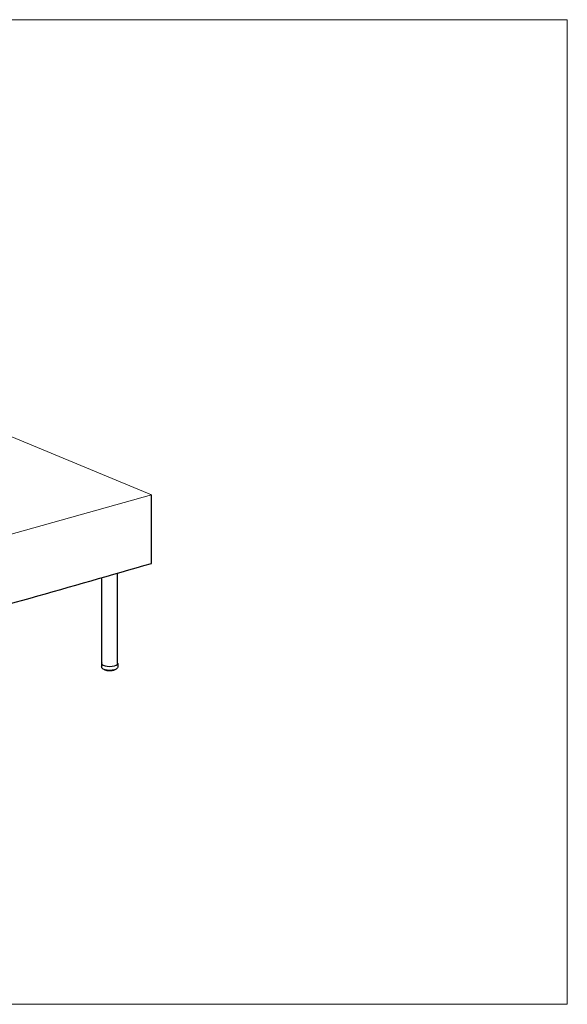
# Model space of a CAD drawing. Units: inches. Extents: x 6 to 126, y 4 to 98.
# Drawn here: x 74 to 126, y 4 to 98 of the extents above; entities that cross this region are included whole.
import ezdxf

# ---------------------------------------------------------------- set-up
doc = ezdxf.new("R2010")
doc.units = ezdxf.units.IN
doc.header["$LTSCALE"] = 12
doc.header["$MEASUREMENT"] = 0
doc.layers.get('0').update_dxf_attribs({"lineweight": 9})
for name, color, linetype, lineweight in [('Sketch Geometry (ANSI)', 7, 'Continuous', 13), ('Visible (ANSI)', 7, 'Continuous', 25), ('Visible Narrow (ANSI)', 7, 'Continuous', 18)]:
    doc.layers.add(name, color=color, linetype=linetype, lineweight=lineweight)

# ---------------------------------------------------------------- blocks, each defined once
blk = doc.blocks.new('Borders BEST CHAIRS A LANDSCAPE')
at = {"layer": 'Sketch Geometry (ANSI)'}
for p, q in [((10.51, 8.1875), (0.51, 8.1875)), ((10.51, 0.3125), (10.51, 8.1875)), ((0.51, 0.3125), (10.51, 0.3125))]:
    blk.add_line(p, q, dxfattribs=at)

msp = doc.modelspace()

# ---------------------------------------------------------------- linework, layer by layer
for p, q in [((86.24, 52.657), (70.829, 59.063)), ((62.879, 46.082), (86.24, 52.657)), ((86.24, 52.657), (86.24, 52.657))]:
    msp.add_line(p, q)
at = {"layer": 'Visible (ANSI)'}
for p, q in [((86.24, 46.062), (86.24, 52.657)), ((81.499, 36.451), (81.499, 44.692)), ((82.999, 36.451), (82.999, 45.124)), ((81.474, 36.451), (81.474, 36.141)), ((83.024, 36.451), (83.024, 36.141)), ((81.765, 35.847), (81.765, 35.847)), ((81.79, 35.852), (81.79, 35.845)), ((81.79, 35.845), (81.79, 35.845)), ((81.801, 35.827), (81.801, 35.827)), ((81.84, 35.813), (81.84, 35.813)), ((81.866, 35.832), (81.866, 35.816)), ((81.866, 35.816), (81.866, 35.816)), ((81.871, 35.809), (81.871, 35.809)), ((81.88, 35.797), (81.88, 35.797)), ((81.925, 35.786), (81.925, 35.786)), ((81.958, 35.815), (81.958, 35.793)), ((82.018, 35.766), (82.018, 35.766)), ((82.064, 35.771), (82.064, 35.771)), ((82.127, 35.754), (82.127, 35.754)), ((82.18, 35.755), (82.18, 35.755)), ((82.25, 35.752), (82.25, 35.752)), ((82.298, 35.752), (82.298, 35.752)), ((82.419, 35.758), (82.419, 35.758)), ((82.481, 35.782), (82.481, 35.782)), ((82.518, 35.774), (82.518, 35.774)), ((82.524, 35.774), (82.524, 35.774)), ((82.566, 35.783), (82.566, 35.783)), ((82.581, 35.802), (82.581, 35.822)), ((82.611, 35.797), (82.611, 35.797)), ((82.654, 35.81), (82.654, 35.81)), ((82.667, 35.828), (82.667, 35.841)), ((82.667, 35.828), (82.667, 35.828)), ((82.688, 35.826), (82.688, 35.826)), ((82.725, 35.842), (82.725, 35.842)), ((82.735, 35.859), (82.735, 35.86)), ((82.735, 35.859), (82.735, 35.859))]:
    msp.add_line(p, q, dxfattribs=at)
for centre, major_axis, start_param, end_param in [((-516.42, 288.402), (-930.187, 0), 2.243083, 2.27561), ((82.249, 36.451), (0.775, 0), 2.886905, 6.537873)]:
    msp.add_ellipse(centre, major_axis=major_axis, ratio=0.34202, start_param=start_param, end_param=end_param, dxfattribs=at)
for points, knots in [([(83.024, 36.141), (83.024, 36.11), (83.016, 36.079), (82.989, 36.021), (82.968, 35.995), (82.907, 35.938), (82.863, 35.912), (82.749, 35.862), (82.677, 35.841), (82.525, 35.811), (82.448, 35.801), (82.29, 35.792), (82.211, 35.792), (82.056, 35.801), (81.98, 35.81), (81.838, 35.837), (81.771, 35.855), (81.648, 35.904), (81.592, 35.934), (81.529, 35.996), (81.513, 36.017), (81.484, 36.07), (81.474, 36.105), (81.474, 36.141)], [2.5584, 2.5584, 2.5584, 2.5584, 2.71624, 2.71624, 2.906709, 2.906709, 3.219392, 3.219392, 3.606178, 3.606178, 3.956672, 3.956672, 4.296147, 4.296147, 4.635551, 4.635551, 4.985147, 4.985147, 5.365762, 5.365762, 5.516936, 5.516936, 5.699993, 5.699993, 5.699993, 5.699993]), ([(81.74, 35.863), (81.739, 35.865), (81.737, 35.866), (81.736, 35.869), (81.735, 35.869), (81.735, 35.87)], [0, 0, 0, 0, 0.01722485, 0.01722485, 0.02136701, 0.02136701, 0.02136701, 0.02136701]), ([(81.765, 35.847), (81.763, 35.848), (81.761, 35.849), (81.758, 35.851), (81.756, 35.852), (81.753, 35.854), (81.751, 35.855), (81.748, 35.858), (81.747, 35.859), (81.744, 35.861), (81.742, 35.862), (81.74, 35.863)], [5.18959685, 5.18959685, 5.18959685, 5.18959685, 5.20823392, 5.20823392, 5.22687099, 5.22687099, 5.24550806, 5.24550806, 5.26414513, 5.26414513, 5.2827822, 5.2827822, 5.2827822, 5.2827822]), ([(81.774, 35.844), (81.772, 35.844), (81.77, 35.845), (81.767, 35.846), (81.766, 35.846), (81.765, 35.847)], [0.00003234, 0.00003234, 0.00003234, 0.00003234, 0.01391603, 0.01391603, 0.02349539, 0.02349539, 0.02349539, 0.02349539]), ([(81.79, 35.843), (81.788, 35.843), (81.786, 35.844), (81.781, 35.844), (81.778, 35.844), (81.774, 35.844), (81.774, 35.844), (81.774, 35.844)], [4.8072873, 4.8072873, 4.8072873, 4.8072873, 5.0299817, 5.0299817, 5.2926332, 5.2926332, 5.3294151, 5.3294151, 5.3294151, 5.3294151]), ([(81.801, 35.827), (81.799, 35.828), (81.797, 35.83), (81.794, 35.833), (81.793, 35.835), (81.791, 35.838), (81.79, 35.84), (81.79, 35.843), (81.79, 35.844), (81.79, 35.845)], [0, 0, 0, 0, 0.01723848, 0.01723848, 0.03387545, 0.03387545, 0.04970512, 0.04970512, 0.05568584, 0.05568584, 0.05568584, 0.05568584]), ([(81.833, 35.814), (81.831, 35.814), (81.829, 35.815), (81.824, 35.817), (81.822, 35.818), (81.818, 35.82), (81.816, 35.821), (81.811, 35.823), (81.809, 35.824), (81.805, 35.826), (81.803, 35.826), (81.801, 35.827)], [4.98080698, 4.98080698, 4.98080698, 4.98080698, 4.99915298, 4.99915298, 5.01749898, 5.01749898, 5.03584498, 5.03584498, 5.05419098, 5.05419098, 5.07253698, 5.07253698, 5.07253698, 5.07253698]), ([(81.84, 35.813), (81.839, 35.812), (81.837, 35.813), (81.835, 35.813), (81.834, 35.813), (81.833, 35.814)], [0, 0, 0, 0, 0.01293021, 0.01293021, 0.01808859, 0.01808859, 0.01808859, 0.01808859]), ([(81.866, 35.811), (81.866, 35.811), (81.865, 35.811), (81.861, 35.812), (81.859, 35.812), (81.854, 35.813), (81.851, 35.813), (81.845, 35.813), (81.843, 35.813), (81.84, 35.813)], [4.6654281, 4.6654281, 4.6654281, 4.6654281, 4.7879236, 4.7879236, 5.0299817, 5.0299817, 5.2926332, 5.2926332, 5.5395692, 5.5395692, 5.5395692, 5.5395692]), ([(81.879, 35.798), (81.877, 35.798), (81.875, 35.799), (81.872, 35.802), (81.87, 35.803), (81.868, 35.807), (81.867, 35.809), (81.866, 35.812), (81.866, 35.814), (81.866, 35.816)], [0.00037567, 0.00037567, 0.00037567, 0.00037567, 0.01721246, 0.01721246, 0.03366522, 0.03366522, 0.0494046, 0.0494046, 0.06204075, 0.06204075, 0.06204075, 0.06204075]), ([(81.919, 35.787), (81.916, 35.787), (81.913, 35.788), (81.908, 35.789), (81.905, 35.79), (81.9, 35.791), (81.897, 35.792), (81.892, 35.794), (81.89, 35.794), (81.885, 35.796), (81.882, 35.797), (81.88, 35.797)], [4.77176472, 4.77176472, 4.77176472, 4.77176472, 4.78993203, 4.78993203, 4.80809933, 4.80809933, 4.82626663, 4.82626663, 4.84443393, 4.84443393, 4.86260124, 4.86260124, 4.86260124, 4.86260124]), ([(81.925, 35.786), (81.923, 35.786), (81.922, 35.786), (81.92, 35.786), (81.919, 35.786), (81.919, 35.787)], [0, 0, 0, 0, 0.01236825, 0.01236825, 0.0158848, 0.0158848, 0.0158848, 0.0158848]), ([(81.96, 35.785), (81.96, 35.785), (81.959, 35.785), (81.958, 35.785), (81.956, 35.786), (81.952, 35.786), (81.95, 35.787), (81.945, 35.787), (81.942, 35.787), (81.936, 35.787), (81.933, 35.787), (81.928, 35.787), (81.927, 35.787), (81.925, 35.786)], [4.532381, 4.532381, 4.532381, 4.532381, 4.578117, 4.578117, 4.787924, 4.787924, 5.029982, 5.029982, 5.292633, 5.292633, 5.562252, 5.562252, 5.751, 5.751, 5.751, 5.751]), ([(81.973, 35.774), (81.971, 35.775), (81.969, 35.775), (81.966, 35.777), (81.964, 35.779), (81.961, 35.782), (81.96, 35.784), (81.959, 35.787), (81.958, 35.789), (81.958, 35.792), (81.958, 35.792), (81.958, 35.793)], [0.00029187, 0.00029187, 0.00029187, 0.00029187, 0.01665403, 0.01665403, 0.03262065, 0.03262065, 0.048081, 0.048081, 0.0632941, 0.0632941, 0.06616443, 0.06616443, 0.06616443, 0.06616443]), ([(82.018, 35.766), (82.015, 35.767), (82.012, 35.767), (82.006, 35.768), (82.003, 35.769), (81.997, 35.77), (81.994, 35.77), (81.988, 35.771), (81.985, 35.772), (81.979, 35.773), (81.976, 35.774), (81.974, 35.774)], [4.56256094, 4.56256094, 4.56256094, 4.56256094, 4.5806215, 4.5806215, 4.59868207, 4.59868207, 4.61674263, 4.61674263, 4.6348032, 4.6348032, 4.65286376, 4.65286376, 4.65286376, 4.65286376]), ([(82.024, 35.767), (82.022, 35.766), (82.021, 35.766), (82.019, 35.766), (82.018, 35.766), (82.018, 35.766)], [0, 0, 0, 0, 0.01241587, 0.01241587, 0.01608588, 0.01608588, 0.01608588, 0.01608588]), ([(82.066, 35.765), (82.066, 35.766), (82.065, 35.766), (82.063, 35.766), (82.062, 35.767), (82.058, 35.768), (82.056, 35.768), (82.051, 35.769), (82.048, 35.769), (82.043, 35.769), (82.04, 35.769), (82.034, 35.768), (82.031, 35.768), (82.027, 35.767), (82.025, 35.767), (82.024, 35.767)], [4.406829, 4.406829, 4.406829, 4.406829, 4.533041, 4.533041, 4.734066, 4.734066, 4.969231, 4.969231, 5.228158, 5.228158, 5.497342, 5.497342, 5.762996, 5.762996, 5.964159, 5.964159, 5.964159, 5.964159]), ([(82.079, 35.758), (82.077, 35.758), (82.075, 35.759), (82.071, 35.761), (82.07, 35.762), (82.067, 35.765), (82.066, 35.766), (82.064, 35.769), (82.064, 35.77), (82.064, 35.771)], [0.00017189, 0.00017189, 0.00017189, 0.00017189, 0.01575632, 0.01575632, 0.03096951, 0.03096951, 0.04593912, 0.04593912, 0.05397376, 0.05397376, 0.05397376, 0.05397376]), ([(82.127, 35.754), (82.123, 35.754), (82.12, 35.754), (82.114, 35.755), (82.111, 35.755), (82.104, 35.756), (82.101, 35.756), (82.095, 35.756), (82.091, 35.757), (82.085, 35.757), (82.082, 35.758), (82.079, 35.758)], [4.35324769, 4.35324769, 4.35324769, 4.35324769, 4.37124918, 4.37124918, 4.38925067, 4.38925067, 4.40725217, 4.40725217, 4.42525366, 4.42525366, 4.44325515, 4.44325515, 4.44325515, 4.44325515]), ([(82.134, 35.755), (82.132, 35.754), (82.131, 35.754), (82.128, 35.754), (82.127, 35.754), (82.127, 35.754)], [0, 0, 0, 0, 0.01306073, 0.01306073, 0.01885161, 0.01885161, 0.01885161, 0.01885161]), ([(82.181, 35.754), (82.18, 35.754), (82.18, 35.754), (82.18, 35.755), (82.179, 35.755), (82.178, 35.755), (82.177, 35.756), (82.174, 35.757), (82.172, 35.757), (82.167, 35.758), (82.165, 35.758), (82.159, 35.758), (82.156, 35.758), (82.15, 35.758), (82.147, 35.758), (82.142, 35.757), (82.14, 35.757), (82.137, 35.756), (82.135, 35.755), (82.134, 35.755), (82.134, 35.755), (82.134, 35.755)], [4.288011, 4.288011, 4.288011, 4.288011, 4.317446, 4.317446, 4.471931, 4.471931, 4.660203, 4.660203, 4.884366, 4.884366, 5.13654, 5.13654, 5.403713, 5.403713, 5.672209, 5.672209, 5.927365, 5.927365, 6.152105, 6.152105, 6.179657, 6.179657, 6.179657, 6.179657]), ([(82.191, 35.75), (82.189, 35.75), (82.188, 35.75), (82.184, 35.752), (82.182, 35.753), (82.181, 35.754), (82.18, 35.754), (82.18, 35.755)], [0.00000358, 0.00000358, 0.00000358, 0.00000358, 0.0146774, 0.0146774, 0.0289603, 0.0289603, 0.03251481, 0.03251481, 0.03251481, 0.03251481]), ([(82.241, 35.749), (82.237, 35.749), (82.234, 35.749), (82.227, 35.749), (82.224, 35.749), (82.218, 35.749), (82.214, 35.749), (82.208, 35.749), (82.204, 35.75), (82.198, 35.75), (82.195, 35.75), (82.191, 35.75)], [4.14385145, 4.14385145, 4.14385145, 4.14385145, 4.1618289, 4.1618289, 4.17980634, 4.17980634, 4.19778379, 4.19778379, 4.21576123, 4.21576123, 4.23373868, 4.23373868, 4.23373868, 4.23373868]), ([(82.25, 35.752), (82.248, 35.751), (82.247, 35.75), (82.244, 35.749), (82.242, 35.749), (82.241, 35.749)], [0, 0, 0, 0, 0.01409851, 0.01409851, 0.02554024, 0.02554024, 0.02554024, 0.02554024]), ([(82.298, 35.752), (82.298, 35.752), (82.297, 35.752), (82.296, 35.753), (82.295, 35.753), (82.292, 35.754), (82.29, 35.754), (82.286, 35.755), (82.284, 35.755), (82.278, 35.756), (82.275, 35.756), (82.27, 35.756), (82.267, 35.756), (82.261, 35.755), (82.259, 35.755), (82.255, 35.754), (82.253, 35.753), (82.251, 35.752), (82.251, 35.752), (82.25, 35.752), (82.25, 35.752), (82.25, 35.752)], [4.286296, 4.286296, 4.286296, 4.286296, 4.434429, 4.434429, 4.614526, 4.614526, 4.830971, 4.830971, 5.077886, 5.077886, 5.342874, 5.342874, 5.61228, 5.61228, 5.871858, 5.871858, 6.104969, 6.104969, 6.296292, 6.296292, 6.369111, 6.369111, 6.369111, 6.369111]), ([(82.306, 35.75), (82.304, 35.75), (82.303, 35.75), (82.3, 35.751), (82.299, 35.751), (82.298, 35.752)], [0, 0, 0, 0, 0.01359698, 0.01359698, 0.02199231, 0.02199231, 0.02199231, 0.02199231]), ([(82.355, 35.752), (82.352, 35.752), (82.349, 35.752), (82.342, 35.752), (82.339, 35.751), (82.332, 35.751), (82.329, 35.751), (82.323, 35.751), (82.319, 35.75), (82.313, 35.75), (82.309, 35.75), (82.306, 35.75)], [3.93437972, 3.93437972, 3.93437972, 3.93437972, 3.9523635, 3.9523635, 3.97034728, 3.97034728, 3.98833106, 3.98833106, 4.00631484, 4.00631484, 4.02429863, 4.02429863, 4.02429863, 4.02429863]), ([(82.368, 35.76), (82.367, 35.758), (82.366, 35.757), (82.363, 35.755), (82.361, 35.754), (82.358, 35.753), (82.356, 35.753), (82.355, 35.752)], [0, 0, 0, 0, 0.01522093, 0.01522093, 0.02996035, 0.02996035, 0.04009801, 0.04009801, 0.04009801, 0.04009801]), ([(82.412, 35.759), (82.411, 35.759), (82.41, 35.76), (82.406, 35.76), (82.404, 35.761), (82.399, 35.761), (82.397, 35.762), (82.391, 35.762), (82.388, 35.762), (82.382, 35.761), (82.38, 35.761), (82.375, 35.76), (82.373, 35.76), (82.369, 35.759), (82.368, 35.759), (82.367, 35.758), (82.367, 35.758), (82.367, 35.758)], [4.504574, 4.504574, 4.504574, 4.504574, 4.699766, 4.699766, 4.930048, 4.930048, 5.186091, 5.186091, 5.454559, 5.454559, 5.721734, 5.721734, 5.972519, 5.972519, 6.189689, 6.189689, 6.252796, 6.252796, 6.252796, 6.252796]), ([(82.419, 35.758), (82.417, 35.758), (82.415, 35.758), (82.413, 35.759), (82.412, 35.759), (82.412, 35.759)], [0, 0, 0, 0, 0.01274899, 0.01274899, 0.01729585, 0.01729585, 0.01729585, 0.01729585]), ([(82.465, 35.764), (82.462, 35.764), (82.459, 35.763), (82.453, 35.762), (82.45, 35.762), (82.444, 35.761), (82.44, 35.761), (82.434, 35.76), (82.431, 35.76), (82.425, 35.759), (82.422, 35.758), (82.419, 35.758)], [3.72482615, 3.72482615, 3.72482615, 3.72482615, 3.7428482, 3.7428482, 3.76087025, 3.76087025, 3.7788923, 3.7788923, 3.79691435, 3.79691435, 3.8149364, 3.8149364, 3.8149364, 3.8149364]), ([(82.481, 35.782), (82.481, 35.78), (82.48, 35.778), (82.479, 35.774), (82.478, 35.772), (82.475, 35.769), (82.474, 35.768), (82.47, 35.766), (82.469, 35.765), (82.466, 35.764), (82.466, 35.764), (82.465, 35.764)], [0, 0, 0, 0, 0.01602692, 0.01602692, 0.03145444, 0.03145444, 0.04659768, 0.04659768, 0.06177824, 0.06177824, 0.06572488, 0.06572488, 0.06572488, 0.06572488]), ([(82.518, 35.774), (82.516, 35.775), (82.514, 35.775), (82.509, 35.776), (82.506, 35.776), (82.5, 35.776), (82.497, 35.776), (82.492, 35.776), (82.489, 35.775), (82.484, 35.774), (82.482, 35.774), (82.48, 35.773), (82.479, 35.773), (82.478, 35.773)], [4.719121, 4.719121, 4.719121, 4.719121, 4.952206, 4.952206, 5.209928, 5.209928, 5.478844, 5.478844, 5.745203, 5.745203, 5.993677, 5.993677, 6.131027, 6.131027, 6.131027, 6.131027]), ([(82.524, 35.774), (82.522, 35.774), (82.521, 35.774), (82.518, 35.774), (82.518, 35.774), (82.518, 35.774)], [0, 0, 0, 0, 0.01237682, 0.01237682, 0.01571371, 0.01571371, 0.01571371, 0.01571371]), ([(82.566, 35.783), (82.563, 35.783), (82.56, 35.782), (82.555, 35.781), (82.552, 35.78), (82.547, 35.779), (82.544, 35.778), (82.538, 35.777), (82.535, 35.776), (82.53, 35.775), (82.527, 35.775), (82.524, 35.774)], [3.51516781, 3.51516781, 3.51516781, 3.51516781, 3.53326745, 3.53326745, 3.5513671, 3.5513671, 3.56946674, 3.56946674, 3.58756639, 3.58756639, 3.60566603, 3.60566603, 3.60566603, 3.60566603]), ([(82.581, 35.802), (82.581, 35.8), (82.58, 35.798), (82.579, 35.794), (82.578, 35.792), (82.576, 35.789), (82.574, 35.787), (82.571, 35.785), (82.569, 35.784), (82.567, 35.784), (82.566, 35.783), (82.566, 35.783)], [0.00017573, 0.00017573, 0.00017573, 0.00017573, 0.01577376, 0.01577376, 0.03105653, 0.03105653, 0.04633321, 0.04633321, 0.06193073, 0.06193073, 0.06444508, 0.06444508, 0.06444508, 0.06444508]), ([(82.611, 35.797), (82.608, 35.797), (82.606, 35.797), (82.6, 35.798), (82.597, 35.798), (82.591, 35.797), (82.589, 35.797), (82.584, 35.796), (82.582, 35.796), (82.58, 35.795), (82.58, 35.795), (82.579, 35.795)], [4.931447, 4.931447, 4.931447, 4.931447, 5.187601, 5.187601, 5.4561, 5.4561, 5.723227, 5.723227, 5.97387, 5.97387, 6.002458, 6.002458, 6.002458, 6.002458]), ([(82.617, 35.797), (82.616, 35.797), (82.614, 35.797), (82.612, 35.797), (82.611, 35.797), (82.611, 35.797)], [0, 0, 0, 0, 0.01260019, 0.01260019, 0.01651691, 0.01651691, 0.01651691, 0.01651691]), ([(82.654, 35.81), (82.651, 35.809), (82.649, 35.808), (82.644, 35.806), (82.642, 35.805), (82.637, 35.804), (82.635, 35.803), (82.63, 35.801), (82.627, 35.801), (82.622, 35.799), (82.62, 35.798), (82.617, 35.797)], [3.30535598, 3.30535598, 3.30535598, 3.30535598, 3.32358943, 3.32358943, 3.34182289, 3.34182289, 3.36005635, 3.36005635, 3.37828981, 3.37828981, 3.39652326, 3.39652326, 3.39652326, 3.39652326]), ([(82.667, 35.828), (82.667, 35.826), (82.666, 35.823), (82.665, 35.82), (82.664, 35.818), (82.662, 35.815), (82.66, 35.813), (82.657, 35.811), (82.655, 35.81), (82.654, 35.81)], [0.00019899, 0.00019899, 0.00019899, 0.00019899, 0.01565411, 0.01565411, 0.03086592, 0.03086592, 0.04632291, 0.04632291, 0.05987199, 0.05987199, 0.05987199, 0.05987199]), ([(82.688, 35.826), (82.685, 35.826), (82.682, 35.826), (82.677, 35.826), (82.674, 35.825), (82.669, 35.825), (82.668, 35.824), (82.666, 35.824)], [5.1422931, 5.1422931, 5.1422931, 5.1422931, 5.4096421, 5.4096421, 5.6780109, 5.6780109, 5.8657776, 5.8657776, 5.8657776, 5.8657776]), ([(82.696, 35.827), (82.694, 35.826), (82.693, 35.826), (82.69, 35.826), (82.689, 35.826), (82.688, 35.826)], [0, 0, 0, 0, 0.01329045, 0.01329045, 0.01992986, 0.01992986, 0.01992986, 0.01992986]), ([(82.725, 35.842), (82.723, 35.841), (82.721, 35.84), (82.717, 35.838), (82.716, 35.837), (82.712, 35.835), (82.71, 35.834), (82.706, 35.832), (82.704, 35.831), (82.7, 35.829), (82.698, 35.828), (82.696, 35.827)], [3.09530221, 3.09530221, 3.09530221, 3.09530221, 3.11375701, 3.11375701, 3.13221182, 3.13221182, 3.15066663, 3.15066663, 3.16912144, 3.16912144, 3.18757624, 3.18757624, 3.18757624, 3.18757624]), ([(82.735, 35.859), (82.735, 35.857), (82.734, 35.855), (82.733, 35.851), (82.732, 35.849), (82.73, 35.846), (82.728, 35.845), (82.726, 35.843), (82.725, 35.843), (82.725, 35.842)], [0.00021821, 0.00021821, 0.00021821, 0.00021821, 0.01566601, 0.01566601, 0.0309305, 0.0309305, 0.04664177, 0.04664177, 0.05208674, 0.05208674, 0.05208674, 0.05208674]), ([(82.746, 35.859), (82.743, 35.859), (82.74, 35.859), (82.737, 35.859), (82.736, 35.859), (82.735, 35.858)], [5.351982, 5.351982, 5.351982, 5.351982, 5.6212975, 5.6212975, 5.719523, 5.719523, 5.719523, 5.719523]), ([(82.756, 35.863), (82.755, 35.862), (82.753, 35.861), (82.75, 35.86), (82.748, 35.859), (82.746, 35.859)], [0, 0, 0, 0, 0.01431498, 0.01431498, 0.02729161, 0.02729161, 0.02729161, 0.02729161]), ([(82.767, 35.871), (82.766, 35.871), (82.765, 35.87), (82.763, 35.869), (82.762, 35.867), (82.759, 35.865), (82.758, 35.864), (82.756, 35.863)], [2.93376907, 2.93376907, 2.93376907, 2.93376907, 2.94131389, 2.94131389, 2.96012276, 2.96012276, 2.97893162, 2.97893162, 2.97893162, 2.97893162])]:
    msp.add_open_spline(points, degree=3, knots=knots, dxfattribs=at)
at = {"layer": 'Visible Narrow (ANSI)'}
for p, q in [((81.759, 35.86), (81.759, 35.862)), ((81.792, 35.851), (81.792, 35.842)), ((81.827, 35.827), (81.827, 35.842)), ((81.842, 35.826), (81.842, 35.838)), ((81.871, 35.831), (81.871, 35.812)), ((81.913, 35.8), (81.913, 35.823)), ((81.929, 35.8), (81.929, 35.82)), ((81.966, 35.814), (81.966, 35.788)), ((82.014, 35.78), (82.014, 35.807)), ((82.03, 35.78), (82.03, 35.805)), ((82.063, 35.802), (82.063, 35.776)), ((82.073, 35.801), (82.073, 35.772)), ((82.126, 35.767), (82.126, 35.797)), ((82.141, 35.769), (82.141, 35.796)), ((82.175, 35.795), (82.175, 35.767)), ((82.188, 35.794), (82.188, 35.763)), ((82.243, 35.762), (82.243, 35.793)), ((82.256, 35.765), (82.256, 35.793)), ((82.291, 35.794), (82.291, 35.766)), ((82.305, 35.794), (82.305, 35.763)), ((82.36, 35.766), (82.36, 35.796)), ((82.371, 35.77), (82.371, 35.797)), ((82.405, 35.799), (82.405, 35.773)), ((82.421, 35.801), (82.421, 35.771)), ((82.472, 35.778), (82.472, 35.806)), ((82.481, 35.782), (82.481, 35.807)), ((82.512, 35.811), (82.512, 35.788)), ((82.528, 35.813), (82.528, 35.787)), ((82.574, 35.798), (82.574, 35.821)), ((82.607, 35.827), (82.607, 35.81)), ((82.624, 35.831), (82.624, 35.811)), ((82.663, 35.824), (82.663, 35.84)), ((82.687, 35.846), (82.687, 35.839)), ((82.703, 35.851), (82.703, 35.841)), ((82.733, 35.856), (82.733, 35.86))]:
    msp.add_line(p, q, dxfattribs=at)
for centre, major_axis, start_param, end_param in [((82.249, 35.954), (0.562, 0), 3.633438, 3.654326), ((82.249, 35.954), (0.563, 0), 3.766309, 3.863765), ((81.848, 35.819), (-0.0195, 0), 3.561978, 5.01295), ((82.249, 35.954), (0.563, 0), 3.975749, 4.073205), ((81.939, 35.794), (0.0195, 0), 0.140497, 2.080797), ((82.249, 35.954), (0.563, 0), 4.185188, 4.282644), ((82.043, 35.775), (0.0195, 0), 0.103851, 2.290236), ((82.249, 35.954), (0.563, 0), 4.394628, 4.492084), ((82.157, 35.765), (0.0195, 0), 0.31329, 2.499676), ((82.249, 35.954), (0.562, 0), 4.604067, 4.701523), ((82.274, 35.762), (-0.0195, 0), 3.664322, 5.850708), ((82.249, 35.954), (0.562, 0), 4.813507, 4.910963), ((82.39, 35.768), (-0.0195, 0), 3.873762, 6.060147), ((82.249, 35.954), (0.563, 0), 5.022946, 5.120402), ((82.5, 35.782), (-0.0195, 0), 4.083201, 6.269587), ((82.249, 35.954), (0.562, 0), 5.232386, 5.329842), ((82.599, 35.804), (-0.0195, 0), 4.292641, 6.02237), ((82.249, 35.954), (0.562, 0), 5.441825, 5.539281), ((82.683, 35.832), (-0.0195, 0), 4.50208, 5.741184), ((82.249, 35.954), (0.563, 0), 5.651265, 5.748721)]:
    msp.add_ellipse(centre, major_axis=major_axis, ratio=0.34202, start_param=start_param, end_param=end_param, dxfattribs=at)
for points, knots in [([(81.74, 35.863), (81.74, 35.864), (81.739, 35.865), (81.737, 35.867), (81.736, 35.869), (81.736, 35.87)], [0.46525, 0.46525, 0.46525, 0.46525, 0.5, 0.6666667, 0.7430749, 0.7430749, 0.7430749, 0.7430749]), ([(81.759, 35.86), (81.759, 35.858), (81.759, 35.855), (81.76, 35.851), (81.763, 35.848), (81.764, 35.847), (81.765, 35.847)], [0.0000135, 0.0000135, 0.0000135, 0.0000135, 0.1666667, 0.3333333, 0.5, 0.5931352, 0.5931352, 0.5931352, 0.5931352]), ([(81.772, 35.857), (81.771, 35.857), (81.768, 35.858), (81.765, 35.858), (81.761, 35.859), (81.759, 35.86), (81.759, 35.86)], [0.0732717, 0.0732717, 0.0732717, 0.0732717, 0.25, 0.5, 0.75, 1, 1, 1, 1]), ([(81.774, 35.844), (81.774, 35.844), (81.773, 35.845), (81.773, 35.846), (81.773, 35.849), (81.773, 35.853), (81.773, 35.856), (81.773, 35.857)], [0.2225638, 0.2225638, 0.2225638, 0.2225638, 0.3333333, 0.5, 0.6666667, 0.8333333, 0.9862183, 0.9862183, 0.9862183, 0.9862183]), ([(81.792, 35.842), (81.792, 35.842), (81.79, 35.843), (81.79, 35.844), (81.79, 35.845), (81.79, 35.845)], [0.0000465, 0.0000465, 0.0000465, 0.0000465, 0.25, 0.5, 0.5434728, 0.5434728, 0.5434728, 0.5434728]), ([(81.801, 35.827), (81.8, 35.828), (81.797, 35.83), (81.795, 35.833), (81.793, 35.837), (81.792, 35.84), (81.792, 35.842)], [0.3528851, 0.3528851, 0.3528851, 0.3528851, 0.5, 0.6666667, 0.8333333, 1, 1, 1, 1]), ([(81.827, 35.827), (81.827, 35.826), (81.827, 35.822), (81.828, 35.818), (81.83, 35.815), (81.832, 35.814), (81.833, 35.814), (81.833, 35.814)], [0.00001, 0.00001, 0.00001, 0.00001, 0.1666667, 0.3333333, 0.5, 0.6666667, 0.6788268, 0.6788268, 0.6788268, 0.6788268]), ([(81.84, 35.813), (81.84, 35.813), (81.841, 35.813), (81.841, 35.814), (81.842, 35.817), (81.842, 35.821), (81.842, 35.824), (81.842, 35.826)], [0.2286341, 0.2286341, 0.2286341, 0.2286341, 0.3333333, 0.5, 0.6666667, 0.8333333, 1, 1, 1, 1]), ([(81.871, 35.812), (81.87, 35.812), (81.868, 35.813), (81.866, 35.814), (81.866, 35.815), (81.866, 35.816)], [0.0000304, 0.0000304, 0.0000304, 0.0000304, 0.25, 0.5, 0.7257859, 0.7257859, 0.7257859, 0.7257859]), ([(81.88, 35.797), (81.879, 35.798), (81.878, 35.798), (81.875, 35.8), (81.873, 35.803), (81.871, 35.807), (81.871, 35.81), (81.871, 35.812)], [0.2896879, 0.2896879, 0.2896879, 0.2896879, 0.3333333, 0.5, 0.6666667, 0.8333333, 1, 1, 1, 1]), ([(81.913, 35.8), (81.913, 35.798), (81.913, 35.795), (81.914, 35.791), (81.916, 35.788), (81.917, 35.787), (81.918, 35.787), (81.919, 35.787)], [0, 0, 0, 0, 0.1666667, 0.3333333, 0.5, 0.6666667, 0.7283753, 0.7283753, 0.7283753, 0.7283753]), ([(81.925, 35.786), (81.925, 35.786), (81.926, 35.787), (81.927, 35.788), (81.928, 35.791), (81.929, 35.795), (81.929, 35.798), (81.929, 35.8)], [0.2452249, 0.2452249, 0.2452249, 0.2452249, 0.3333333, 0.5, 0.6666667, 0.8333333, 1, 1, 1, 1]), ([(81.966, 35.788), (81.964, 35.788), (81.962, 35.789), (81.96, 35.79), (81.958, 35.791), (81.958, 35.792), (81.958, 35.793)], [0, 0, 0, 0, 0.25, 0.5, 0.75, 0.9081017, 0.9081017, 0.9081017, 0.9081017]), ([(81.974, 35.774), (81.973, 35.774), (81.972, 35.775), (81.969, 35.776), (81.967, 35.779), (81.966, 35.783), (81.966, 35.787), (81.966, 35.788)], [0.2529616, 0.2529616, 0.2529616, 0.2529616, 0.3333333, 0.5, 0.6666667, 0.8333333, 1, 1, 1, 1]), ([(82.014, 35.78), (82.014, 35.778), (82.014, 35.775), (82.015, 35.771), (82.016, 35.768), (82.017, 35.767), (82.017, 35.766), (82.018, 35.766)], [0, 0, 0, 0, 0.1666667, 0.3333333, 0.5, 0.6666667, 0.7570808, 0.7570808, 0.7570808, 0.7570808]), ([(82.024, 35.767), (82.024, 35.767), (82.025, 35.767), (82.027, 35.769), (82.029, 35.772), (82.03, 35.776), (82.03, 35.779), (82.03, 35.78)], [0.276462, 0.276462, 0.276462, 0.276462, 0.3333333, 0.5, 0.6666667, 0.8333333, 1, 1, 1, 1]), ([(82.063, 35.776), (82.063, 35.774), (82.063, 35.773), (82.063, 35.771), (82.064, 35.771)], [0, 0, 0, 0, 0.1666667, 0.1834114, 0.1834114, 0.1834114, 0.1834114]), ([(82.079, 35.758), (82.078, 35.758), (82.077, 35.759), (82.076, 35.76), (82.074, 35.763), (82.073, 35.767), (82.073, 35.77), (82.073, 35.772)], [0.2324117, 0.2324117, 0.2324117, 0.2324117, 0.3333333, 0.5, 0.6666667, 0.8333333, 1, 1, 1, 1]), ([(82.126, 35.767), (82.126, 35.765), (82.126, 35.762), (82.126, 35.758), (82.126, 35.755), (82.126, 35.754), (82.127, 35.754), (82.127, 35.754)], [0, 0, 0, 0, 0.1666667, 0.3333333, 0.5, 0.6666667, 0.7723459, 0.7723459, 0.7723459, 0.7723459]), ([(82.134, 35.755), (82.134, 35.755), (82.135, 35.755), (82.137, 35.757), (82.139, 35.76), (82.141, 35.764), (82.141, 35.767), (82.141, 35.769)], [0.3317539, 0.3317539, 0.3317539, 0.3317539, 0.3333333, 0.5, 0.6666667, 0.8333333, 1, 1, 1, 1]), ([(82.175, 35.767), (82.175, 35.765), (82.176, 35.762), (82.177, 35.758), (82.179, 35.756), (82.18, 35.755)], [0, 0, 0, 0, 0.1666667, 0.3333333, 0.4701274, 0.4701274, 0.4701274, 0.4701274]), ([(82.191, 35.75), (82.191, 35.75), (82.19, 35.75), (82.189, 35.752), (82.189, 35.755), (82.188, 35.758), (82.188, 35.762), (82.188, 35.763)], [0.2231056, 0.2231056, 0.2231056, 0.2231056, 0.3333333, 0.5, 0.6666667, 0.8333333, 1, 1, 1, 1]), ([(82.243, 35.762), (82.243, 35.76), (82.242, 35.757), (82.242, 35.753), (82.242, 35.751), (82.241, 35.749), (82.241, 35.749), (82.241, 35.749)], [0, 0, 0, 0, 0.1666667, 0.3333333, 0.5, 0.6666667, 0.7775321, 0.7775321, 0.7775321, 0.7775321]), ([(82.25, 35.752), (82.25, 35.752), (82.252, 35.753), (82.254, 35.756), (82.256, 35.76), (82.256, 35.763), (82.256, 35.765)], [0.432759, 0.432759, 0.432759, 0.432759, 0.5, 0.6666667, 0.8333333, 1, 1, 1, 1]), ([(82.291, 35.766), (82.291, 35.764), (82.291, 35.761), (82.293, 35.757), (82.295, 35.754), (82.297, 35.752), (82.298, 35.752)], [0, 0, 0, 0, 0.1666667, 0.3333333, 0.5, 0.6188726, 0.6188726, 0.6188726, 0.6188726]), ([(82.306, 35.75), (82.306, 35.75), (82.306, 35.75), (82.306, 35.752), (82.306, 35.754), (82.305, 35.758), (82.305, 35.761), (82.305, 35.763)], [0.2231016, 0.2231016, 0.2231016, 0.2231016, 0.3333333, 0.5, 0.6666667, 0.8333333, 1, 1, 1, 1]), ([(82.36, 35.766), (82.36, 35.764), (82.359, 35.761), (82.359, 35.757), (82.358, 35.754), (82.356, 35.753), (82.355, 35.752), (82.355, 35.752)], [0, 0, 0, 0, 0.1666667, 0.3333333, 0.5, 0.6666667, 0.7736385, 0.7736385, 0.7736385, 0.7736385]), ([(82.368, 35.76), (82.368, 35.76), (82.369, 35.762), (82.371, 35.765), (82.371, 35.768), (82.371, 35.77)], [0.6331766, 0.6331766, 0.6331766, 0.6331766, 0.6666667, 0.8333333, 1, 1, 1, 1]), ([(82.405, 35.773), (82.405, 35.771), (82.405, 35.768), (82.407, 35.764), (82.409, 35.761), (82.411, 35.759), (82.412, 35.759), (82.412, 35.759)], [0, 0, 0, 0, 0.1666667, 0.3333333, 0.5, 0.6666667, 0.6961405, 0.6961405, 0.6961405, 0.6961405]), ([(82.419, 35.758), (82.419, 35.758), (82.419, 35.758), (82.42, 35.76), (82.42, 35.763), (82.421, 35.767), (82.421, 35.77), (82.421, 35.771)], [0.2324195, 0.2324195, 0.2324195, 0.2324195, 0.3333333, 0.5, 0.6666667, 0.8333333, 1, 1, 1, 1]), ([(82.472, 35.778), (82.472, 35.776), (82.472, 35.773), (82.471, 35.769), (82.469, 35.766), (82.467, 35.765), (82.466, 35.764), (82.465, 35.764)], [0, 0, 0, 0, 0.1666667, 0.3333333, 0.5, 0.6666667, 0.7598892, 0.7598892, 0.7598892, 0.7598892]), ([(82.512, 35.788), (82.512, 35.786), (82.512, 35.783), (82.513, 35.779), (82.515, 35.776), (82.516, 35.775), (82.517, 35.774), (82.518, 35.774)], [0, 0, 0, 0, 0.1666667, 0.3333333, 0.5, 0.6666667, 0.7396158, 0.7396158, 0.7396158, 0.7396158]), ([(82.524, 35.774), (82.524, 35.774), (82.525, 35.775), (82.526, 35.776), (82.527, 35.779), (82.528, 35.783), (82.528, 35.786), (82.528, 35.787)], [0.2529431, 0.2529431, 0.2529431, 0.2529431, 0.3333333, 0.5, 0.6666667, 0.8333333, 1, 1, 1, 1]), ([(82.574, 35.798), (82.574, 35.796), (82.574, 35.793), (82.573, 35.789), (82.57, 35.786), (82.568, 35.784), (82.566, 35.783), (82.566, 35.783)], [0, 0, 0, 0, 0.1666667, 0.3333333, 0.5, 0.6666667, 0.7333144, 0.7333144, 0.7333144, 0.7333144]), ([(82.581, 35.802), (82.581, 35.802), (82.581, 35.801), (82.58, 35.8), (82.578, 35.799), (82.576, 35.798), (82.574, 35.798)], [0.1704362, 0.1704362, 0.1704362, 0.1704362, 0.25, 0.5, 0.75, 1, 1, 1, 1]), ([(82.607, 35.81), (82.607, 35.809), (82.608, 35.805), (82.608, 35.801), (82.609, 35.799), (82.61, 35.797), (82.611, 35.797), (82.611, 35.797)], [0, 0, 0, 0, 0.1666667, 0.3333333, 0.5, 0.6666667, 0.7638299, 0.7638299, 0.7638299, 0.7638299]), ([(82.617, 35.797), (82.618, 35.797), (82.619, 35.798), (82.62, 35.799), (82.622, 35.802), (82.623, 35.806), (82.624, 35.809), (82.624, 35.811)], [0.289547, 0.289547, 0.289547, 0.289547, 0.3333333, 0.5, 0.6666667, 0.8333333, 0.9999911, 0.9999911, 0.9999911, 0.9999911]), ([(82.663, 35.824), (82.663, 35.823), (82.662, 35.819), (82.66, 35.815), (82.658, 35.812), (82.655, 35.81), (82.654, 35.81), (82.654, 35.81)], [0, 0, 0, 0, 0.1666667, 0.3333333, 0.5, 0.6666667, 0.6870566, 0.6870566, 0.6870566, 0.6870566]), ([(82.667, 35.828), (82.667, 35.827), (82.666, 35.827), (82.665, 35.825), (82.664, 35.825), (82.663, 35.824)], [0.3528127, 0.3528127, 0.3528127, 0.3528127, 0.5, 0.75, 0.9999637, 0.9999637, 0.9999637, 0.9999637]), ([(82.687, 35.839), (82.687, 35.837), (82.687, 35.834), (82.688, 35.83), (82.688, 35.827), (82.688, 35.826), (82.688, 35.826), (82.688, 35.826)], [0, 0, 0, 0, 0.1666667, 0.3333333, 0.5, 0.6666667, 0.7756091, 0.7756091, 0.7756091, 0.7756091]), ([(82.696, 35.827), (82.697, 35.828), (82.699, 35.829), (82.701, 35.832), (82.702, 35.836), (82.703, 35.839), (82.703, 35.841)], [0.3521235, 0.3521235, 0.3521235, 0.3521235, 0.5, 0.6666667, 0.8333333, 0.9999887, 0.9999887, 0.9999887, 0.9999887]), ([(82.733, 35.856), (82.733, 35.855), (82.732, 35.852), (82.73, 35.847), (82.728, 35.844), (82.726, 35.843), (82.725, 35.842)], [0, 0, 0, 0, 0.1666667, 0.3333333, 0.5, 0.6069248, 0.6069248, 0.6069248, 0.6069248]), ([(82.735, 35.859), (82.735, 35.859), (82.734, 35.858), (82.733, 35.857), (82.733, 35.856)], [0.5350703, 0.5350703, 0.5350703, 0.5350703, 0.75, 0.9999435, 0.9999435, 0.9999435, 0.9999435]), ([(82.748, 35.865), (82.748, 35.864), (82.748, 35.863), (82.747, 35.861), (82.747, 35.86), (82.746, 35.859), (82.746, 35.859)], [0.3026445, 0.3026445, 0.3026445, 0.3026445, 0.3333333, 0.5, 0.6666667, 0.7777016, 0.7777016, 0.7777016, 0.7777016]), ([(82.756, 35.863), (82.756, 35.863), (82.758, 35.864), (82.759, 35.866), (82.76, 35.868), (82.761, 35.869)], [0.4630213, 0.4630213, 0.4630213, 0.4630213, 0.5, 0.6666667, 0.7702072, 0.7702072, 0.7702072, 0.7702072])]:
    msp.add_open_spline(points, degree=3, knots=knots, dxfattribs=at)
for points in [[(81.842, 35.826), (81.841, 35.826), (81.838, 35.825), (81.834, 35.826), (81.83, 35.826), (81.828, 35.827), (81.827, 35.827)], [(81.929, 35.8), (81.928, 35.799), (81.925, 35.799), (81.921, 35.799), (81.917, 35.799), (81.914, 35.8), (81.913, 35.8)], [(82.03, 35.78), (82.029, 35.78), (82.027, 35.779), (82.023, 35.779), (82.018, 35.779), (82.016, 35.779), (82.014, 35.78)], [(82.073, 35.772), (82.072, 35.772), (82.069, 35.772), (82.066, 35.773), (82.064, 35.775), (82.063, 35.776), (82.063, 35.776)], [(82.141, 35.769), (82.14, 35.768), (82.138, 35.768), (82.134, 35.767), (82.13, 35.767), (82.127, 35.767), (82.126, 35.767)], [(82.188, 35.763), (82.186, 35.763), (82.184, 35.763), (82.18, 35.764), (82.177, 35.765), (82.176, 35.766), (82.175, 35.767)], [(82.256, 35.765), (82.256, 35.765), (82.254, 35.764), (82.251, 35.763), (82.247, 35.762), (82.244, 35.762), (82.243, 35.762)], [(82.305, 35.763), (82.304, 35.763), (82.301, 35.763), (82.297, 35.764), (82.293, 35.764), (82.292, 35.765), (82.291, 35.766)], [(82.371, 35.77), (82.371, 35.769), (82.37, 35.768), (82.367, 35.767), (82.364, 35.766), (82.361, 35.766), (82.36, 35.766)], [(82.421, 35.771), (82.419, 35.771), (82.416, 35.771), (82.412, 35.771), (82.408, 35.772), (82.406, 35.772), (82.405, 35.773)], [(82.481, 35.782), (82.481, 35.782), (82.48, 35.781), (82.479, 35.78), (82.476, 35.779), (82.473, 35.778), (82.472, 35.778)], [(82.481, 35.782), (82.481, 35.782), (82.481, 35.782), (82.481, 35.782)], [(82.528, 35.787), (82.527, 35.787), (82.524, 35.787), (82.52, 35.787), (82.516, 35.787), (82.513, 35.788), (82.512, 35.788)], [(82.624, 35.811), (82.622, 35.811), (82.62, 35.81), (82.616, 35.81), (82.612, 35.81), (82.609, 35.81), (82.607, 35.81)], [(82.703, 35.841), (82.702, 35.84), (82.7, 35.84), (82.696, 35.839), (82.692, 35.839), (82.689, 35.839), (82.687, 35.839)]]:
    msp.add_open_spline(points, degree=3, dxfattribs=at)

# ---------------------------------------------------------------- block references
at = {"xscale": 12, "yscale": 12, "zscale": 12}
msp.add_blockref('Borders BEST CHAIRS A LANDSCAPE', (0, 0), dxfattribs=at)

doc.saveas('drawing.dxf')
